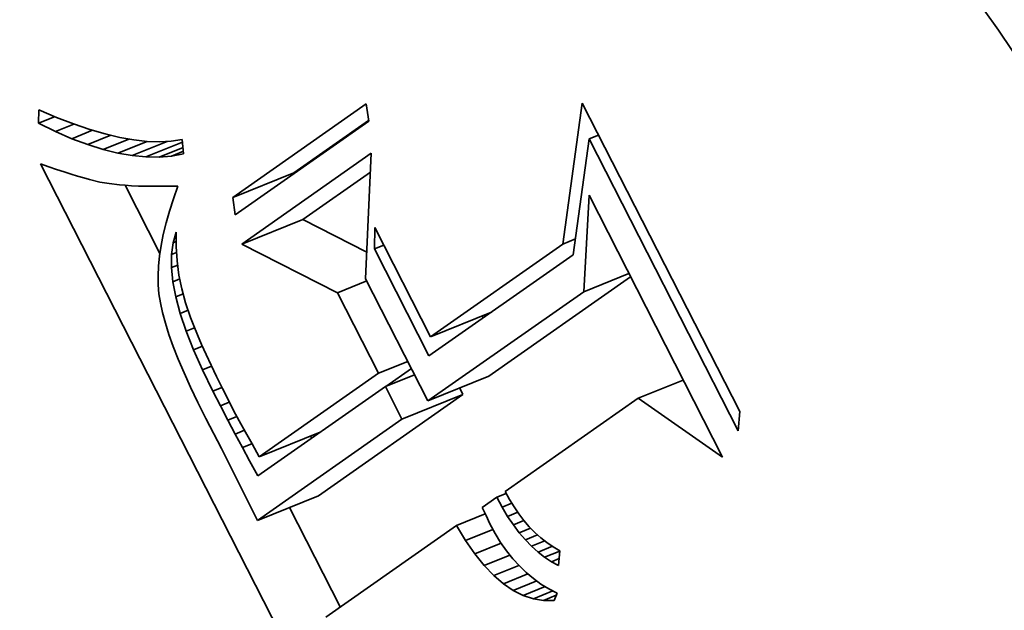
# Model space of a CAD drawing. Extents: x 0 to 10.8, y 0 to 8.3.
# Drawn here: x 8.4 to 8.6, y 5.6 to 5.7 of the extents above; entities that cross this region are included whole.
import ezdxf

# ---------------------------------------------------------------- set-up
doc = ezdxf.new("R2010")
doc.units = 0
doc.header["$MEASUREMENT"] = 0
doc.layers.get('0').update_dxf_attribs({"lineweight": 13})

msp = doc.modelspace()

# ---------------------------------------------------------------- linework, layer by layer
at = {"color": 7, "lineweight": 35, "ltscale": 4.77251e-05}
msp.add_line((8.43177, 5.66685), (8.43182, 5.66876), dxfattribs=at)
at = {"color": 7, "lineweight": 35, "ltscale": 6.91234e-05}
msp.add_line((8.43182, 5.66876), (8.43437, 5.66768), dxfattribs=at)
at = {"color": 7, "lineweight": 35, "ltscale": 0.000585542}
for p, q in [((8.4597, 5.65617), (8.47887, 5.66962)), ((8.47922, 5.66716), (8.46004, 5.65371))]:
    msp.add_line(p, q, dxfattribs=at)
at = {"color": 7, "lineweight": 35, "ltscale": 6.20962e-05}
for p, q in [((8.47887, 5.66962), (8.47922, 5.66716)), ((8.46004, 5.65371), (8.4597, 5.65617))]:
    msp.add_line(p, q, dxfattribs=at)
at = {"color": 7, "lineweight": 35, "ltscale": 0.000511568}
msp.add_line((8.5071, 5.64948), (8.5099, 5.66975), dxfattribs=at)
at = {"color": 7, "lineweight": 35, "ltscale": 0.001245}
msp.add_line((8.5099, 5.66975), (8.53251, 5.6254), dxfattribs=at)
at = {"color": 7, "lineweight": 35, "ltscale": 6.29026e-05}
msp.add_line((8.43177, 5.66685), (8.43411, 5.66779), dxfattribs=at)
at = {"color": 7, "lineweight": 35, "ltscale": 6.52722e-05}
msp.add_line((8.43437, 5.66768), (8.43681, 5.66675), dxfattribs=at)
at = {"color": 7, "lineweight": 35, "ltscale": 6.79461e-05}
msp.add_line((8.43422, 5.66566), (8.43177, 5.66685), dxfattribs=at)
at = {"color": 7, "lineweight": 35, "ltscale": 7.1401e-05}
msp.add_line((8.43422, 5.66566), (8.43686, 5.66673), dxfattribs=at)
at = {"color": 7, "lineweight": 35, "ltscale": 6.15007e-05}
msp.add_line((8.43681, 5.66675), (8.43914, 5.66596), dxfattribs=at)
at = {"color": 7, "lineweight": 35, "ltscale": 5.78481e-05}
msp.add_line((8.43914, 5.66596), (8.44136, 5.66531), dxfattribs=at)
at = {"color": 7, "lineweight": 35, "ltscale": 0.000328302}
msp.add_line((8.46846, 5.65971), (8.47921, 5.66725), dxfattribs=at)
at = {"color": 7, "lineweight": 35, "ltscale": 6.43968e-05}
msp.add_line((8.43658, 5.66463), (8.43422, 5.66566), dxfattribs=at)
at = {"color": 7, "lineweight": 35, "ltscale": 8.03404e-05}
msp.add_line((8.43658, 5.66463), (8.43956, 5.66584), dxfattribs=at)
at = {"color": 7, "lineweight": 35, "ltscale": 6.09991e-05}
msp.add_line((8.43886, 5.66378), (8.43658, 5.66463), dxfattribs=at)
at = {"color": 7, "lineweight": 35, "ltscale": 8.96802e-05}
msp.add_line((8.43886, 5.66378), (8.44219, 5.66512), dxfattribs=at)
at = {"color": 7, "lineweight": 35, "ltscale": 0.000100158}
msp.add_line((8.44107, 5.66309), (8.44478, 5.66458), dxfattribs=at)
at = {"color": 7, "lineweight": 35, "ltscale": 5.43259e-05}
msp.add_line((8.44136, 5.66531), (8.44348, 5.66482), dxfattribs=at)
at = {"color": 7, "lineweight": 35, "ltscale": 5.09657e-05}
msp.add_line((8.44348, 5.66482), (8.44548, 5.66446), dxfattribs=at)
at = {"color": 7, "lineweight": 35, "ltscale": 4.7789e-05}
msp.add_line((8.44548, 5.66446), (8.44738, 5.66425), dxfattribs=at)
at = {"color": 7, "lineweight": 35, "ltscale": 3.9828e-05}
msp.add_line((8.45086, 5.66427), (8.45244, 5.6645), dxfattribs=at)
at = {"color": 7, "lineweight": 35, "ltscale": 5.1353e-05}
msp.add_line((8.45244, 5.6645), (8.45264, 5.66245), dxfattribs=at)
at = {"color": 7, "lineweight": 35, "ltscale": 0.000420882}
msp.add_line((8.51089, 5.66462), (8.50861, 5.64794), dxfattribs=at)
at = {"color": 7, "lineweight": 35, "ltscale": 3.63809e-05}
for p, q in [((8.51089, 5.66462), (8.51224, 5.66516)), ((8.48003, 5.6488), (8.48138, 5.64934))]:
    msp.add_line(p, q, dxfattribs=at)
at = {"color": 7, "lineweight": 35, "ltscale": 0.001178}
msp.add_line((8.53229, 5.62264), (8.51089, 5.66462), dxfattribs=at)
at = {"color": 7, "lineweight": 35, "ltscale": 5.77621e-05}
msp.add_line((8.44107, 5.66309), (8.43886, 5.66378), dxfattribs=at)
at = {"color": 7, "lineweight": 35, "ltscale": 5.47345e-05}
msp.add_line((8.44319, 5.66256), (8.44107, 5.66309), dxfattribs=at)
at = {"color": 7, "lineweight": 35, "ltscale": 0.000112935}
msp.add_line((8.44319, 5.66256), (8.44738, 5.66425), dxfattribs=at)
at = {"color": 7, "lineweight": 35, "ltscale": 0.00013607}
msp.add_line((8.44524, 5.66221), (8.45029, 5.66424), dxfattribs=at)
at = {"color": 7, "lineweight": 35, "ltscale": 0.000141903}
msp.add_line((8.44721, 5.66202), (8.45247, 5.66414), dxfattribs=at)
at = {"color": 7, "lineweight": 35, "ltscale": 4.48136e-05}
msp.add_line((8.44738, 5.66425), (8.44918, 5.66419), dxfattribs=at)
at = {"color": 7, "lineweight": 35, "ltscale": 9.29674e-05}
msp.add_line((8.4491, 5.66199), (8.45255, 5.66339), dxfattribs=at)
at = {"color": 7, "lineweight": 35, "ltscale": 4.21763e-05}
msp.add_line((8.44918, 5.66419), (8.45086, 5.66427), dxfattribs=at)
at = {"color": 7, "lineweight": 35, "ltscale": 5.19357e-05}
msp.add_line((8.44524, 5.66221), (8.44319, 5.66256), dxfattribs=at)
at = {"color": 7, "lineweight": 35, "ltscale": 4.94174e-05}
msp.add_line((8.44721, 5.66202), (8.44524, 5.66221), dxfattribs=at)
at = {"color": 7, "lineweight": 35, "ltscale": 4.72163e-05}
msp.add_line((8.4491, 5.66199), (8.44721, 5.66202), dxfattribs=at)
at = {"color": 7, "lineweight": 35, "ltscale": 4.5367e-05}
msp.add_line((8.45091, 5.66214), (8.4491, 5.66199), dxfattribs=at)
at = {"color": 7, "lineweight": 35, "ltscale": 4.56758e-05}
msp.add_line((8.45091, 5.66214), (8.4526, 5.66282), dxfattribs=at)
at = {"color": 7, "lineweight": 35, "ltscale": 4.39579e-05}
msp.add_line((8.45264, 5.66245), (8.45091, 5.66214), dxfattribs=at)
at = {"color": 7, "lineweight": 35, "ltscale": 0.000567928}
msp.add_line((8.46099, 5.64949), (8.47959, 5.66253), dxfattribs=at)
at = {"color": 7, "lineweight": 35, "ltscale": 0.000451396}
msp.add_line((8.47959, 5.66253), (8.47878, 5.6445), dxfattribs=at)
at = {"color": 7, "lineweight": 35, "ltscale": 3.14239e-05}
msp.add_line((8.43208, 5.66104), (8.43327, 5.66061), dxfattribs=at)
at = {"color": 7, "lineweight": 35, "ltscale": 0.002231}
msp.add_line((8.47263, 5.58152), (8.43208, 5.66104), dxfattribs=at)
at = {"color": 7, "lineweight": 35, "ltscale": 2.97434e-05}
msp.add_line((8.43327, 5.66061), (8.43439, 5.66022), dxfattribs=at)
at = {"color": 7, "lineweight": 35, "ltscale": 2.80872e-05}
msp.add_line((8.43439, 5.66022), (8.43546, 5.65987), dxfattribs=at)
at = {"color": 7, "lineweight": 35, "ltscale": 2.64454e-05}
msp.add_line((8.43546, 5.65987), (8.43646, 5.65954), dxfattribs=at)
at = {"color": 7, "lineweight": 35, "ltscale": 2.47961e-05}
msp.add_line((8.43646, 5.65954), (8.43741, 5.65925), dxfattribs=at)
at = {"color": 7, "lineweight": 35, "ltscale": 2.31426e-05}
msp.add_line((8.43741, 5.65925), (8.4383, 5.65899), dxfattribs=at)
at = {"color": 7, "lineweight": 35, "ltscale": 2.15359e-05}
msp.add_line((8.4383, 5.65899), (8.43913, 5.65876), dxfattribs=at)
at = {"color": 7, "lineweight": 35, "ltscale": 0.000236191}
for p, q in [((8.4597, 5.65617), (8.46846, 5.65971)), ((8.46099, 5.64949), (8.46975, 5.65302)), ((8.4881, 5.63616), (8.49686, 5.63969)), ((8.48773, 5.62695), (8.49649, 5.63049)), ((8.484, 5.62434), (8.49276, 5.62787)), ((8.46351, 5.61891), (8.47227, 5.62244)), ((8.46323, 5.60977), (8.47199, 5.6133))]:
    msp.add_line(p, q, dxfattribs=at)
at = {"color": 7, "lineweight": 35, "ltscale": 0.000296704}
msp.add_line((8.46975, 5.65302), (8.47947, 5.65984), dxfattribs=at)
at = {"color": 7, "lineweight": 35, "ltscale": 3.81436e-05}
msp.add_line((8.43913, 5.65876), (8.44061, 5.6584), dxfattribs=at)
at = {"color": 7, "lineweight": 35, "ltscale": 3.32448e-05}
msp.add_line((8.44061, 5.6584), (8.44192, 5.65817), dxfattribs=at)
at = {"color": 7, "lineweight": 35, "ltscale": 3.7651e-05}
msp.add_line((8.44192, 5.65817), (8.44342, 5.65799), dxfattribs=at)
at = {"color": 7, "lineweight": 35, "ltscale": 2.1093e-05}
msp.add_line((8.44342, 5.65799), (8.44426, 5.65793), dxfattribs=at)
at = {"color": 7, "lineweight": 35, "ltscale": 0.000274651}
msp.add_line((8.44922, 5.64814), (8.44423, 5.65793), dxfattribs=at)
at = {"color": 7, "lineweight": 35, "ltscale": 2.26284e-05}
msp.add_line((8.44426, 5.65793), (8.44516, 5.65787), dxfattribs=at)
at = {"color": 7, "lineweight": 35, "ltscale": 2.41413e-05}
msp.add_line((8.44516, 5.65787), (8.44613, 5.65783), dxfattribs=at)
at = {"color": 7, "lineweight": 35, "ltscale": 2.56756e-05}
msp.add_line((8.44613, 5.65783), (8.44715, 5.65781), dxfattribs=at)
at = {"color": 7, "lineweight": 35, "ltscale": 2.72153e-05}
msp.add_line((8.44715, 5.65781), (8.44824, 5.65779), dxfattribs=at)
at = {"color": 7, "lineweight": 35, "ltscale": 2.87594e-05}
msp.add_line((8.44824, 5.65779), (8.44939, 5.65779), dxfattribs=at)
at = {"color": 7, "lineweight": 35, "ltscale": 3.03228e-05}
msp.add_line((8.44939, 5.65779), (8.45061, 5.6578), dxfattribs=at)
at = {"color": 7, "lineweight": 35, "ltscale": 3.00063e-05}
msp.add_line((8.45061, 5.6578), (8.45181, 5.65781), dxfattribs=at)
at = {"color": 7, "lineweight": 35, "ltscale": 4.84602e-05}
msp.add_line((8.45181, 5.65781), (8.45116, 5.65599), dxfattribs=at)
at = {"color": 7, "lineweight": 35, "ltscale": 4.63478e-05}
msp.add_line((8.45116, 5.65599), (8.45059, 5.65422), dxfattribs=at)
at = {"color": 7, "lineweight": 35, "ltscale": 0.000346851}
msp.add_line((8.5101, 5.64264), (8.51087, 5.6565), dxfattribs=at)
at = {"color": 7, "lineweight": 35, "ltscale": 0.001055}
msp.add_line((8.51087, 5.6565), (8.53005, 5.61888), dxfattribs=at)
at = {"color": 7, "lineweight": 35, "ltscale": 4.42288e-05}
msp.add_line((8.45059, 5.65422), (8.45011, 5.65252), dxfattribs=at)
at = {"color": 7, "lineweight": 35, "ltscale": 4.22037e-05}
msp.add_line((8.45011, 5.65252), (8.44971, 5.65088), dxfattribs=at)
at = {"color": 7, "lineweight": 35, "ltscale": 0.000258117}
msp.add_line((8.47896, 5.64834), (8.46975, 5.65302), dxfattribs=at)
at = {"color": 7, "lineweight": 35, "ltscale": 7.65695e-05}
msp.add_line((8.48003, 5.6488), (8.48009, 5.65186), dxfattribs=at)
at = {"color": 7, "lineweight": 35, "ltscale": 0.00044069}
msp.add_line((8.48009, 5.65186), (8.4881, 5.63616), dxfattribs=at)
at = {"color": 7, "lineweight": 35, "ltscale": 4.02316e-05}
msp.add_line((8.44971, 5.65088), (8.4494, 5.6493), dxfattribs=at)
at = {"color": 7, "lineweight": 35, "ltscale": 3.96661e-05}
msp.add_line((8.45113, 5.64967), (8.45157, 5.6512), dxfattribs=at)
at = {"color": 7, "lineweight": 35, "ltscale": 5.18793e-05}
msp.add_line((8.45157, 5.6512), (8.45156, 5.64912), dxfattribs=at)
at = {"color": 7, "lineweight": 35, "ltscale": 3.83746e-05}
msp.add_line((8.4494, 5.6493), (8.44917, 5.64778), dxfattribs=at)
at = {"color": 7, "lineweight": 35, "ltscale": 4.2734e-05}
msp.add_line((8.45091, 5.64798), (8.45113, 5.64967), dxfattribs=at)
at = {"color": 7, "lineweight": 35, "ltscale": 1.17133e-05}
msp.add_line((8.45113, 5.64967), (8.45156, 5.64985), dxfattribs=at)
at = {"color": 7, "lineweight": 35, "ltscale": 5.13891e-05}
msp.add_line((8.45156, 5.64912), (8.4517, 5.64707), dxfattribs=at)
at = {"color": 7, "lineweight": 35, "ltscale": 0.000385695}
msp.add_line((8.47474, 5.64249), (8.46099, 5.64949), dxfattribs=at)
at = {"color": 7, "lineweight": 35, "ltscale": 0.000580109}
msp.add_line((8.4881, 5.63616), (8.5071, 5.64948), dxfattribs=at)
at = {"color": 7, "lineweight": 35, "ltscale": 4.90748e-05}
msp.add_line((8.5071, 5.64948), (8.50892, 5.65022), dxfattribs=at)
at = {"color": 7, "lineweight": 35, "ltscale": 3.65204e-05}
msp.add_line((8.44917, 5.64778), (8.44902, 5.64633), dxfattribs=at)
at = {"color": 7, "lineweight": 35, "ltscale": 4.65524e-05}
msp.add_line((8.4509, 5.64611), (8.45091, 5.64798), dxfattribs=at)
at = {"color": 7, "lineweight": 35, "ltscale": 1.91932e-05}
msp.add_line((8.45091, 5.64798), (8.45162, 5.64826), dxfattribs=at)
at = {"color": 7, "lineweight": 35, "ltscale": 0.000432074}
msp.add_line((8.48788, 5.6334), (8.48003, 5.6488), dxfattribs=at)
at = {"color": 7, "lineweight": 35, "ltscale": 0.000632987}
msp.add_line((8.50861, 5.64794), (8.48788, 5.6334), dxfattribs=at)
at = {"color": 7, "lineweight": 35, "ltscale": 3.48561e-05}
msp.add_line((8.44902, 5.64633), (8.44896, 5.64494), dxfattribs=at)
at = {"color": 7, "lineweight": 35, "ltscale": 2.36593e-05}
msp.add_line((8.4509, 5.64611), (8.45178, 5.64647), dxfattribs=at)
at = {"color": 7, "lineweight": 35, "ltscale": 5.1011e-05}
msp.add_line((8.4511, 5.64408), (8.4509, 5.64611), dxfattribs=at)
at = {"color": 7, "lineweight": 35, "ltscale": 5.11154e-05}
msp.add_line((8.4517, 5.64707), (8.45197, 5.64504), dxfattribs=at)
at = {"color": 7, "lineweight": 35, "ltscale": 3.32474e-05}
msp.add_line((8.44896, 5.64494), (8.44899, 5.64361), dxfattribs=at)
at = {"color": 7, "lineweight": 35, "ltscale": 5.10878e-05}
msp.add_line((8.45197, 5.64504), (8.45237, 5.64304), dxfattribs=at)
at = {"color": 7, "lineweight": 35, "ltscale": 0.000621722}
msp.add_line((8.49649, 5.63049), (8.51685, 5.64477), dxfattribs=at)
at = {"color": 7, "lineweight": 35, "ltscale": 0.00017514}
for p, q in [((8.5101, 5.64264), (8.5166, 5.64527)), ((8.51791, 5.62732), (8.52441, 5.62994))]:
    msp.add_line(p, q, dxfattribs=at)
at = {"color": 7, "lineweight": 35, "ltscale": 3.18212e-05}
msp.add_line((8.44899, 5.64361), (8.44909, 5.64234), dxfattribs=at)
at = {"color": 7, "lineweight": 35, "ltscale": 2.63097e-05}
msp.add_line((8.4511, 5.64408), (8.45208, 5.64448), dxfattribs=at)
at = {"color": 7, "lineweight": 35, "ltscale": 5.59584e-05}
msp.add_line((8.45152, 5.64189), (8.4511, 5.64408), dxfattribs=at)
at = {"color": 7, "lineweight": 35, "ltscale": 0.000113179}
for p, q in [((8.47474, 5.64249), (8.47894, 5.64419)), ((8.48064, 5.63093), (8.48484, 5.63262)), ((8.48162, 5.62901), (8.48582, 5.63071))]:
    msp.add_line(p, q, dxfattribs=at)
at = {"color": 7, "lineweight": 35, "ltscale": 0.000492266}
msp.add_line((8.47878, 5.6445), (8.48773, 5.62695), dxfattribs=at)
at = {"color": 7, "lineweight": 35, "ltscale": 3.26956e-05}
msp.add_line((8.44909, 5.64234), (8.44929, 5.64105), dxfattribs=at)
at = {"color": 7, "lineweight": 35, "ltscale": 2.81992e-05}
msp.add_line((8.45152, 5.64189), (8.45257, 5.64231), dxfattribs=at)
at = {"color": 7, "lineweight": 35, "ltscale": 6.12937e-05}
msp.add_line((8.45215, 5.63952), (8.45152, 5.64189), dxfattribs=at)
at = {"color": 7, "lineweight": 35, "ltscale": 5.12807e-05}
msp.add_line((8.45237, 5.64304), (8.45291, 5.64106), dxfattribs=at)
at = {"color": 7, "lineweight": 35, "ltscale": 0.0003246}
msp.add_line((8.48064, 5.63093), (8.47474, 5.64249), dxfattribs=at)
at = {"color": 7, "lineweight": 35, "ltscale": 0.000683138}
msp.add_line((8.48773, 5.62695), (8.5101, 5.64264), dxfattribs=at)
at = {"color": 7, "lineweight": 35, "ltscale": 3.5921e-05}
msp.add_line((8.44929, 5.64105), (8.4496, 5.63964), dxfattribs=at)
at = {"color": 7, "lineweight": 35, "ltscale": 5.6484e-05}
msp.add_line((8.45291, 5.64106), (8.45364, 5.63892), dxfattribs=at)
at = {"color": 7, "lineweight": 35, "ltscale": 3.92037e-05}
msp.add_line((8.4496, 5.63964), (8.45001, 5.63813), dxfattribs=at)
at = {"color": 7, "lineweight": 35, "ltscale": 3.03397e-05}
msp.add_line((8.45215, 5.63952), (8.45328, 5.63997), dxfattribs=at)
at = {"color": 7, "lineweight": 35, "ltscale": 6.68145e-05}
msp.add_line((8.453, 5.63698), (8.45215, 5.63952), dxfattribs=at)
at = {"color": 7, "lineweight": 35, "ltscale": 8.07225e-06}
msp.add_line((8.49566, 5.63886), (8.49551, 5.63915), dxfattribs=at)
at = {"color": 7, "lineweight": 35, "ltscale": 4.26121e-05}
msp.add_line((8.45001, 5.63813), (8.45052, 5.6365), dxfattribs=at)
at = {"color": 7, "lineweight": 35, "ltscale": 3.20957e-05}
msp.add_line((8.45364, 5.63892), (8.4541, 5.63773), dxfattribs=at)
at = {"color": 7, "lineweight": 35, "ltscale": 3.46288e-05}
msp.add_line((8.4541, 5.63773), (8.45462, 5.63644), dxfattribs=at)
at = {"color": 7, "lineweight": 35, "ltscale": 4.60846e-05}
msp.add_line((8.45052, 5.6365), (8.45114, 5.63477), dxfattribs=at)
at = {"color": 7, "lineweight": 35, "ltscale": 3.2495e-05}
msp.add_line((8.453, 5.63698), (8.45421, 5.63747), dxfattribs=at)
at = {"color": 7, "lineweight": 35, "ltscale": 7.26338e-05}
msp.add_line((8.45406, 5.63428), (8.453, 5.63698), dxfattribs=at)
at = {"color": 7, "lineweight": 35, "ltscale": 3.72424e-05}
msp.add_line((8.45462, 5.63644), (8.45521, 5.63507), dxfattribs=at)
at = {"color": 7, "lineweight": 35, "ltscale": 4.95692e-05}
msp.add_line((8.45114, 5.63477), (8.45187, 5.63292), dxfattribs=at)
at = {"color": 7, "lineweight": 35, "ltscale": 3.44977e-05}
msp.add_line((8.45406, 5.63428), (8.45534, 5.63479), dxfattribs=at)
at = {"color": 7, "lineweight": 35, "ltscale": 3.98325e-05}
msp.add_line((8.45521, 5.63507), (8.45586, 5.63362), dxfattribs=at)
at = {"color": 7, "lineweight": 35, "ltscale": 7.85577e-05}
msp.add_line((8.45533, 5.6314), (8.45406, 5.63428), dxfattribs=at)
at = {"color": 7, "lineweight": 35, "ltscale": 4.24342e-05}
msp.add_line((8.45586, 5.63362), (8.45658, 5.63208), dxfattribs=at)
at = {"color": 7, "lineweight": 35, "ltscale": 5.31338e-05}
msp.add_line((8.45187, 5.63292), (8.4527, 5.63096), dxfattribs=at)
at = {"color": 7, "lineweight": 35, "ltscale": 3.54965e-05}
msp.add_line((8.45533, 5.6314), (8.45665, 5.63193), dxfattribs=at)
at = {"color": 7, "lineweight": 35, "ltscale": 4.50363e-05}
msp.add_line((8.45658, 5.63208), (8.45736, 5.63046), dxfattribs=at)
at = {"color": 7, "lineweight": 35, "ltscale": 5.66979e-05}
msp.add_line((8.4527, 5.63096), (8.45363, 5.6289), dxfattribs=at)
at = {"color": 7, "lineweight": 35, "ltscale": 8.46108e-05}
msp.add_line((8.45682, 5.62836), (8.45533, 5.6314), dxfattribs=at)
at = {"color": 7, "lineweight": 35, "ltscale": 0.00052319}
msp.add_line((8.46351, 5.61891), (8.48064, 5.63093), dxfattribs=at)
at = {"color": 7, "lineweight": 35, "ltscale": 0.000112801}
msp.add_line((8.48166, 5.62903), (8.48535, 5.63162), dxfattribs=at)
at = {"color": 7, "lineweight": 35, "ltscale": 4.76801e-05}
msp.add_line((8.45736, 5.63046), (8.4582, 5.62875), dxfattribs=at)
at = {"color": 7, "lineweight": 35, "ltscale": 6.03226e-05}
msp.add_line((8.45363, 5.6289), (8.45467, 5.62672), dxfattribs=at)
at = {"color": 7, "lineweight": 35, "ltscale": 3.52982e-05}
msp.add_line((8.45682, 5.62836), (8.45813, 5.62889), dxfattribs=at)
at = {"color": 7, "lineweight": 35, "ltscale": 5.94851e-05}
msp.add_line((8.45791, 5.62625), (8.45682, 5.62836), dxfattribs=at)
at = {"color": 7, "lineweight": 35, "ltscale": 5.02662e-05}
msp.add_line((8.4582, 5.62875), (8.45911, 5.62695), dxfattribs=at)
at = {"color": 7, "lineweight": 35, "ltscale": 0.000559789}
msp.add_line((8.48162, 5.62901), (8.46329, 5.61615), dxfattribs=at)
at = {"color": 7, "lineweight": 35, "ltscale": 0.00063434}
for p, q in [((8.47199, 5.6133), (8.49276, 5.62787)), ((8.46323, 5.60977), (8.484, 5.62434))]:
    msp.add_line(p, q, dxfattribs=at)
at = {"color": 7, "lineweight": 35, "ltscale": 0.000131146}
msp.add_line((8.484, 5.62434), (8.48162, 5.62901), dxfattribs=at)
at = {"color": 7, "lineweight": 35, "ltscale": 2.58576e-05}
msp.add_line((8.49276, 5.62787), (8.49229, 5.62879), dxfattribs=at)
at = {"color": 7, "lineweight": 35, "ltscale": 6.39668e-05}
msp.add_line((8.45467, 5.62672), (8.45581, 5.62443), dxfattribs=at)
at = {"color": 7, "lineweight": 35, "ltscale": 3.49046e-05}
msp.add_line((8.45791, 5.62625), (8.4592, 5.62677), dxfattribs=at)
at = {"color": 7, "lineweight": 35, "ltscale": 3.87478e-05}
msp.add_line((8.45911, 5.62695), (8.45982, 5.62557), dxfattribs=at)
at = {"color": 7, "lineweight": 35, "ltscale": 0.000582835}
msp.add_line((8.51791, 5.62732), (8.49883, 5.61394), dxfattribs=at)
at = {"color": 7, "lineweight": 35, "ltscale": 0.00036955}
msp.add_line((8.53005, 5.61888), (8.51791, 5.62732), dxfattribs=at)
at = {"color": 7, "lineweight": 35, "ltscale": 5.80683e-05}
msp.add_line((8.45898, 5.62419), (8.45791, 5.62625), dxfattribs=at)
at = {"color": 7, "lineweight": 35, "ltscale": 4.22882e-05}
msp.add_line((8.45982, 5.62557), (8.46062, 5.62408), dxfattribs=at)
at = {"color": 7, "lineweight": 35, "ltscale": 6.91002e-05}
msp.add_line((8.53251, 5.6254), (8.53229, 5.62264), dxfattribs=at)
at = {"color": 7, "lineweight": 35, "ltscale": 0.000122348}
msp.add_line((8.45581, 5.62443), (8.45808, 5.6201), dxfattribs=at)
at = {"color": 7, "lineweight": 35, "ltscale": 3.5127e-05}
msp.add_line((8.45898, 5.62419), (8.46028, 5.62471), dxfattribs=at)
at = {"color": 7, "lineweight": 35, "ltscale": 5.66559e-05}
msp.add_line((8.46004, 5.62218), (8.45898, 5.62419), dxfattribs=at)
at = {"color": 7, "lineweight": 35, "ltscale": 4.58314e-05}
msp.add_line((8.46062, 5.62408), (8.4615, 5.62247), dxfattribs=at)
at = {"color": 7, "lineweight": 35, "ltscale": 3.58044e-05}
msp.add_line((8.46004, 5.62218), (8.46136, 5.62272), dxfattribs=at)
at = {"color": 7, "lineweight": 35, "ltscale": 5.52135e-05}
msp.add_line((8.46108, 5.62023), (8.46004, 5.62218), dxfattribs=at)
at = {"color": 7, "lineweight": 35, "ltscale": 4.93788e-05}
msp.add_line((8.4615, 5.62247), (8.46246, 5.62075), dxfattribs=at)
at = {"color": 7, "lineweight": 35, "ltscale": 3.67177e-05}
msp.add_line((8.46108, 5.62023), (8.46244, 5.62078), dxfattribs=at)
at = {"color": 7, "lineweight": 35, "ltscale": 5.29593e-05}
msp.add_line((8.46246, 5.62075), (8.46351, 5.61891), dxfattribs=at)
at = {"color": 7, "lineweight": 35, "ltscale": 8.3528e-06}
msp.add_line((8.47103, 5.62158), (8.47087, 5.62188), dxfattribs=at)
at = {"color": 7, "lineweight": 35, "ltscale": 0.000208703}
msp.add_line((8.45808, 5.6201), (8.46183, 5.61263), dxfattribs=at)
at = {"color": 7, "lineweight": 35, "ltscale": 5.38054e-05}
msp.add_line((8.46211, 5.61834), (8.46108, 5.62023), dxfattribs=at)
at = {"color": 7, "lineweight": 35, "ltscale": 6.21635e-05}
msp.add_line((8.46329, 5.61615), (8.46211, 5.61834), dxfattribs=at)
at = {"color": 7, "lineweight": 35, "ltscale": 3.65815e-05}
msp.add_line((8.49763, 5.6131), (8.49898, 5.61364), dxfattribs=at)
at = {"color": 7, "lineweight": 35, "ltscale": 3.26035e-05}
msp.add_line((8.49883, 5.61394), (8.49945, 5.61279), dxfattribs=at)
at = {"color": 7, "lineweight": 35, "ltscale": 7.97403e-05}
msp.add_line((8.46183, 5.61263), (8.46323, 5.60977), dxfattribs=at)
at = {"color": 7, "lineweight": 35, "ltscale": 6.37047e-05}
msp.add_line((8.49763, 5.6131), (8.49554, 5.61163), dxfattribs=at)
at = {"color": 7, "lineweight": 35, "ltscale": 4.0344e-05}
msp.add_line((8.49839, 5.61167), (8.49763, 5.6131), dxfattribs=at)
at = {"color": 7, "lineweight": 35, "ltscale": 3.75022e-05}
msp.add_line((8.49839, 5.61167), (8.49978, 5.61224), dxfattribs=at)
at = {"color": 7, "lineweight": 35, "ltscale": 3.16271e-05}
msp.add_line((8.49945, 5.61279), (8.5001, 5.61171), dxfattribs=at)
at = {"color": 7, "lineweight": 35, "ltscale": 0.000401516}
msp.add_line((8.47514, 5.59732), (8.46784, 5.61163), dxfattribs=at)
at = {"color": 7, "lineweight": 35, "ltscale": 3.22759e-05}
msp.add_line((8.49554, 5.61163), (8.49607, 5.61045), dxfattribs=at)
at = {"color": 7, "lineweight": 35, "ltscale": 3.8538e-05}
msp.add_line((8.49918, 5.61035), (8.49839, 5.61167), dxfattribs=at)
at = {"color": 7, "lineweight": 35, "ltscale": 3.90128e-05}
msp.add_line((8.49918, 5.61035), (8.50063, 5.61093), dxfattribs=at)
at = {"color": 7, "lineweight": 35, "ltscale": 3.07629e-05}
msp.add_line((8.5001, 5.61171), (8.50079, 5.61069), dxfattribs=at)
at = {"color": 7, "lineweight": 35, "ltscale": 0.000111806}
msp.add_line((8.49181, 5.60902), (8.49596, 5.61069), dxfattribs=at)
at = {"color": 7, "lineweight": 35, "ltscale": 3.26466e-05}
msp.add_line((8.49607, 5.61045), (8.49662, 5.60927), dxfattribs=at)
at = {"color": 7, "lineweight": 35, "ltscale": 3.68517e-05}
msp.add_line((8.5, 5.60912), (8.49918, 5.61035), dxfattribs=at)
at = {"color": 7, "lineweight": 35, "ltscale": 4.11224e-05}
msp.add_line((8.5, 5.60912), (8.50152, 5.60974), dxfattribs=at)
at = {"color": 7, "lineweight": 35, "ltscale": 2.99905e-05}
msp.add_line((8.50079, 5.61069), (8.50152, 5.60974), dxfattribs=at)
at = {"color": 7, "lineweight": 35, "ltscale": 2.92863e-05}
msp.add_line((8.50152, 5.60974), (8.50229, 5.60885), dxfattribs=at)
at = {"color": 7, "lineweight": 35, "ltscale": 0.000571989}
msp.add_line((8.49181, 5.60902), (8.47308, 5.59588), dxfattribs=at)
at = {"color": 7, "lineweight": 35, "ltscale": 6.29769e-05}
msp.add_line((8.49312, 5.60687), (8.49181, 5.60902), dxfattribs=at)
at = {"color": 7, "lineweight": 35, "ltscale": 0.000106273}
msp.add_line((8.49312, 5.60687), (8.49707, 5.60846), dxfattribs=at)
at = {"color": 7, "lineweight": 35, "ltscale": 3.93408e-05}
msp.add_line((8.49662, 5.60927), (8.49737, 5.60789), dxfattribs=at)
at = {"color": 7, "lineweight": 35, "ltscale": 3.80608e-05}
msp.add_line((8.49737, 5.60789), (8.49817, 5.60659), dxfattribs=at)
at = {"color": 7, "lineweight": 35, "ltscale": 3.5235e-05}
msp.add_line((8.50084, 5.608), (8.5, 5.60912), dxfattribs=at)
at = {"color": 7, "lineweight": 35, "ltscale": 4.41651e-05}
msp.add_line((8.50084, 5.608), (8.50248, 5.60866), dxfattribs=at)
at = {"color": 7, "lineweight": 35, "ltscale": 3.37061e-05}
msp.add_line((8.50172, 5.60697), (8.50084, 5.608), dxfattribs=at)
at = {"color": 7, "lineweight": 35, "ltscale": 2.86899e-05}
msp.add_line((8.50229, 5.60885), (8.50309, 5.60803), dxfattribs=at)
at = {"color": 7, "lineweight": 35, "ltscale": 2.82629e-05}
msp.add_line((8.50309, 5.60803), (8.50393, 5.60728), dxfattribs=at)
at = {"color": 7, "lineweight": 35, "ltscale": 5.82142e-05}
msp.add_line((8.49446, 5.60496), (8.49312, 5.60687), dxfattribs=at)
at = {"color": 7, "lineweight": 35, "ltscale": 0.000102194}
msp.add_line((8.49446, 5.60496), (8.49825, 5.60649), dxfattribs=at)
at = {"color": 7, "lineweight": 35, "ltscale": 3.693e-05}
msp.add_line((8.49817, 5.60659), (8.49902, 5.60538), dxfattribs=at)
at = {"color": 7, "lineweight": 35, "ltscale": 4.76597e-05}
msp.add_line((8.50172, 5.60697), (8.50348, 5.60768), dxfattribs=at)
at = {"color": 7, "lineweight": 35, "ltscale": 3.23623e-05}
msp.add_line((8.50261, 5.60604), (8.50172, 5.60697), dxfattribs=at)
at = {"color": 7, "lineweight": 35, "ltscale": 5.15693e-05}
msp.add_line((8.50261, 5.60604), (8.50453, 5.60681), dxfattribs=at)
at = {"color": 7, "lineweight": 35, "ltscale": 2.78929e-05}
msp.add_line((8.50393, 5.60728), (8.50481, 5.60659), dxfattribs=at)
at = {"color": 7, "lineweight": 35, "ltscale": 2.76513e-05}
msp.add_line((8.50481, 5.60659), (8.50572, 5.60596), dxfattribs=at)
at = {"color": 7, "lineweight": 35, "ltscale": 3.5931e-05}
msp.add_line((8.49902, 5.60538), (8.49991, 5.60426), dxfattribs=at)
at = {"color": 7, "lineweight": 35, "ltscale": 3.1171e-05}
msp.add_line((8.50354, 5.6052), (8.50261, 5.60604), dxfattribs=at)
at = {"color": 7, "lineweight": 35, "ltscale": 5.57935e-05}
msp.add_line((8.50354, 5.6052), (8.50561, 5.60604), dxfattribs=at)
at = {"color": 7, "lineweight": 35, "ltscale": 3.00871e-05}
msp.add_line((8.50449, 5.60447), (8.50354, 5.6052), dxfattribs=at)
at = {"color": 7, "lineweight": 35, "ltscale": 5.86005e-05}
msp.add_line((8.50449, 5.60447), (8.50667, 5.60534), dxfattribs=at)
at = {"color": 7, "lineweight": 35, "ltscale": 2.75875e-05}
msp.add_line((8.50572, 5.60596), (8.50667, 5.6054), dxfattribs=at)
at = {"color": 7, "lineweight": 35, "ltscale": 5.29418e-05}
msp.add_line((8.50667, 5.6054), (8.50648, 5.60329), dxfattribs=at)
at = {"color": 7, "lineweight": 35, "ltscale": 5.37933e-05}
msp.add_line((8.49581, 5.60328), (8.49446, 5.60496), dxfattribs=at)
at = {"color": 7, "lineweight": 35, "ltscale": 9.95588e-05}
msp.add_line((8.49581, 5.60328), (8.4995, 5.60477), dxfattribs=at)
at = {"color": 7, "lineweight": 35, "ltscale": 3.50785e-05}
msp.add_line((8.49991, 5.60426), (8.50086, 5.60322), dxfattribs=at)
at = {"color": 7, "lineweight": 35, "ltscale": 2.92478e-05}
msp.add_line((8.50548, 5.60383), (8.50449, 5.60447), dxfattribs=at)
at = {"color": 7, "lineweight": 35, "ltscale": 2.95521e-05}
msp.add_line((8.50548, 5.60383), (8.50657, 5.60427), dxfattribs=at)
at = {"color": 7, "lineweight": 35, "ltscale": 2.85765e-05}
msp.add_line((8.50648, 5.60329), (8.50548, 5.60383), dxfattribs=at)
at = {"color": 7, "lineweight": 35, "ltscale": 4.96093e-05}
msp.add_line((8.49718, 5.60185), (8.49581, 5.60328), dxfattribs=at)
at = {"color": 7, "lineweight": 35, "ltscale": 9.69557e-05}
msp.add_line((8.49718, 5.60185), (8.50078, 5.6033), dxfattribs=at)
at = {"color": 7, "lineweight": 35, "ltscale": 3.43728e-05}
msp.add_line((8.50086, 5.60322), (8.50185, 5.60226), dxfattribs=at)
at = {"color": 7, "lineweight": 35, "ltscale": 3.38138e-05}
msp.add_line((8.50185, 5.60226), (8.50288, 5.6014), dxfattribs=at)
at = {"color": 7, "lineweight": 35, "ltscale": 4.58586e-05}
msp.add_line((8.49857, 5.60066), (8.49718, 5.60185), dxfattribs=at)
at = {"color": 7, "lineweight": 35, "ltscale": 9.4397e-05}
msp.add_line((8.49857, 5.60066), (8.50208, 5.60207), dxfattribs=at)
at = {"color": 7, "lineweight": 35, "ltscale": 9.06507e-05}
msp.add_line((8.49999, 5.5997), (8.50335, 5.60106), dxfattribs=at)
at = {"color": 7, "lineweight": 35, "ltscale": 3.34724e-05}
msp.add_line((8.50288, 5.6014), (8.50397, 5.60061), dxfattribs=at)
at = {"color": 7, "lineweight": 35, "ltscale": 4.26615e-05}
msp.add_line((8.49999, 5.5997), (8.49857, 5.60066), dxfattribs=at)
at = {"color": 7, "lineweight": 35, "ltscale": 4.00992e-05}
msp.add_line((8.50142, 5.59899), (8.49999, 5.5997), dxfattribs=at)
at = {"color": 7, "lineweight": 35, "ltscale": 8.45595e-05}
msp.add_line((8.50142, 5.59899), (8.50456, 5.60025), dxfattribs=at)
at = {"color": 7, "lineweight": 35, "ltscale": 7.4938e-05}
msp.add_line((8.50288, 5.59851), (8.50566, 5.59963), dxfattribs=at)
at = {"color": 7, "lineweight": 35, "ltscale": 3.32866e-05}
msp.add_line((8.50397, 5.60061), (8.5051, 5.59992), dxfattribs=at)
at = {"color": 7, "lineweight": 35, "ltscale": 3.32491e-05}
msp.add_line((8.5051, 5.59992), (8.50629, 5.59931), dxfattribs=at)
at = {"color": 7, "lineweight": 35, "ltscale": 3.8274e-05}
msp.add_line((8.50288, 5.59851), (8.50142, 5.59899), dxfattribs=at)
at = {"color": 7, "lineweight": 35, "ltscale": 3.73367e-05}
msp.add_line((8.50435, 5.59827), (8.50288, 5.59851), dxfattribs=at)
at = {"color": 7, "lineweight": 35, "ltscale": 4.859e-05}
msp.add_line((8.50435, 5.59827), (8.50616, 5.599), dxfattribs=at)
at = {"color": 7, "lineweight": 35, "ltscale": 3.73921e-05}
msp.add_line((8.50585, 5.59827), (8.50435, 5.59827), dxfattribs=at)
at = {"color": 7, "lineweight": 35, "ltscale": 2.80795e-05}
msp.add_line((8.50629, 5.59931), (8.50585, 5.59827), dxfattribs=at)
at = {"color": 7, "lineweight": 35, "ltscale": 0.03937}
for centre, major_axis, start_param, end_param in [((8.29613, 5.35062), (0.56118, -1.39107), 0.000026, 3.141619), ((7.96903, 5.21866), (0.56118, -1.39107), 0.000026, 3.141619), ((8.50663, 5.59573), (0.07408, -0.18362), 0.14223, 3.141706), ((8.5154, 5.59927), (-0.07408, 0.18362), 0.038424, 0.932327), ((8.50663, 5.59573), (0.07408, -0.18362), 3.141706, 6.283299), ((8.5154, 5.59927), (-0.05836, 0.14467), 4.934005, 6.283299), ((8.50663, 5.59573), (0.05836, -0.14467), 0.14223, 3.141706), ((8.50663, 5.59573), (0.05836, -0.14467), 3.141706, 6.283299)]:
    msp.add_ellipse(centre, major_axis=major_axis, ratio=0.616564, start_param=start_param, end_param=end_param, dxfattribs=at)

doc.saveas('drawing.dxf')
